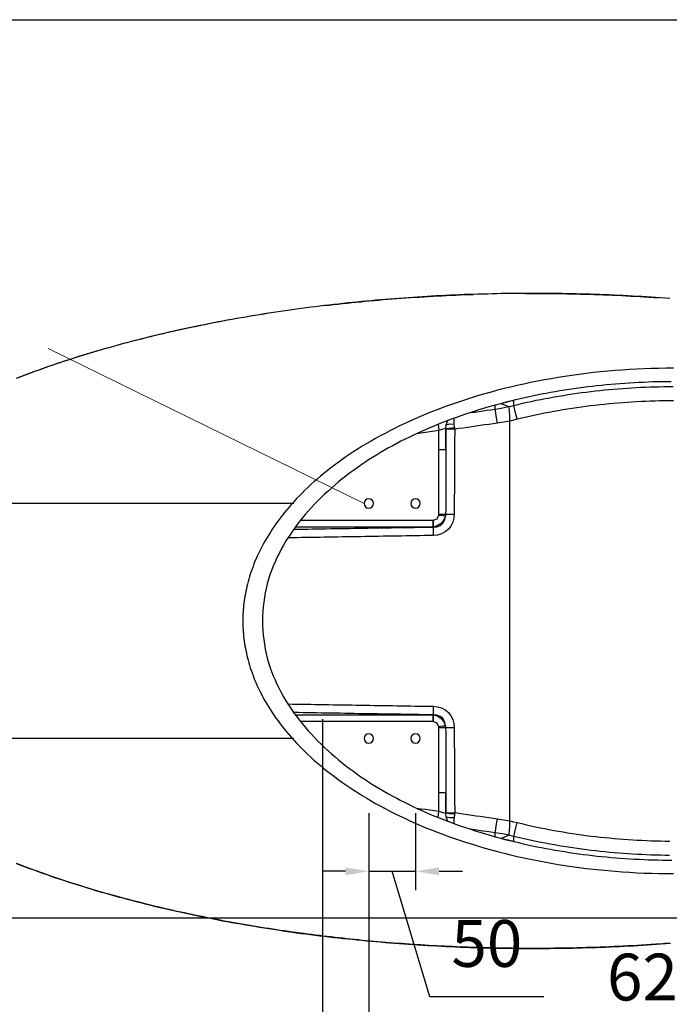
# Model space of a CAD drawing. Units: millimetres. Extents: x 34958 to 53521, y -46770 to -41834.
# Drawn here: x 39491 to 40185, y -46232 to -45180 of the extents above; entities that cross this region are included whole.
import ezdxf

# ---------------------------------------------------------------- set-up
doc = ezdxf.new("R2010")
doc.units = ezdxf.units.MM
doc.header["$LTSCALE"] = 10
doc.layers.add('dimensions', color=3, linetype='Continuous', lineweight=0)
doc.layers.add('equipment', color=1, linetype='Continuous')
doc.layers.add('View Layouts', color=7, linetype='Continuous', true_color=0x303135, plot=False)
doc.styles.add('ARIAL', font='Arial.ttf')
doc.dimstyles.new('25', dxfattribs={"dimtxt": 50, "dimasz": 25, "dimexe": 20, "dimexo": 80, "dimgap": 25, "dimtad": 1, "dimdec": 0, "dimtxsty": 'ARIAL', "dimcen": 25, "dimadec": 0, "dimazin": 0, "dimtfac": 1, "dimtdec": 0, "dimtmove": 1, "dimatfit": 3, "dimfxl": 1, "dimarcsym": 0})

# ---------------------------------------------------------------- blocks, each defined once
blk = doc.blocks.new('BANKSY BATH - BOTTOM VIEW')
at = {"layer": 'equipment'}
for p, q in [((-555.7, 183.2), (-555.7, 203.3)), ((-548.4, 205.5), (-548.4, 183.2)), ((-703.5, 107.6), (-562.3, 107.6)), ((-562.3, 100.3), (-709.1, 100.3)), ((-709.1, -100.3), (-562.3, -100.3)), ((-562.3, -107.6), (-703.5, -107.6)), ((-555.7, -203.3), (-555.7, -183.2)), ((-548.4, -183.2), (-548.4, -205.5))]:
    blk.add_line(p, q, dxfattribs=at)
for points in [[(-309.2, 344.4), (-314.2, 344.8), (-319.1, 345.2), (-324.1, 345.5), (-329.1, 345.9), (-334.1, 346.2), (-339.1, 346.5), (-344.1, 346.8), (-349.1, 347.1), (-354.1, 347.3), (-359.1, 347.6), (-364.1, 347.8), (-369.1, 348), (-374.1, 348.3), (-379.1, 348.5), (-384.1, 348.7), (-389.1, 348.8), (-394.1, 349), (-399.1, 349.1), (-404.1, 349.3), (-409.1, 349.4), (-414.1, 349.5), (-419, 349.6), (-424, 349.7), (-429, 349.8), (-434, 349.8), (-439, 349.9), (-444, 349.9), (-449, 349.9), (-454, 349.9), (-459, 349.9), (-463.9, 349.9), (-468.9, 349.9), (-473.9, 349.9), (-478.9, 349.8), (-483.9, 349.7), (-488.9, 349.7), (-493.9, 349.6), (-498.8, 349.5), (-503.8, 349.3), (-508.8, 349.2), (-513.8, 349.1), (-518.8, 348.9), (-523.7, 348.7), (-528.7, 348.6), (-533.7, 348.4), (-538.7, 348.1), (-543.7, 347.9), (-548.6, 347.7), (-553.6, 347.4), (-558.6, 347.2), (-563.6, 346.9), (-568.6, 346.6), (-573.5, 346.3), (-578.5, 346), (-583.5, 345.7), (-588.5, 345.3), (-593.4, 345), (-598.4, 344.6), (-603.4, 344.2), (-608.4, 343.8), (-613.3, 343.4), (-618.3, 343), (-623.3, 342.6), (-628.2, 342.1), (-633.2, 341.7), (-638.2, 341.2), (-643.1, 340.7), (-648.1, 340.2), (-653, 339.7), (-658, 339.2), (-662.9, 338.6), (-667.9, 338.1), (-672.8, 337.5), (-677.8, 336.9)], [(-677.8, 336.9), (-673, 337.5), (-668.2, 338), (-663.4, 338.6), (-658.6, 339.1), (-653.7, 339.6), (-648.9, 340.1), (-644.1, 340.6), (-639.3, 341.1), (-634.5, 341.6), (-629.7, 342), (-624.8, 342.4), (-620, 342.9), (-615.2, 343.3), (-610.4, 343.7), (-605.5, 344.1), (-600.7, 344.4), (-595.9, 344.8), (-591, 345.2), (-586.2, 345.5), (-581.4, 345.8), (-576.5, 346.1), (-571.7, 346.4), (-566.8, 346.7), (-562, 347), (-557.1, 347.3), (-552.3, 347.5), (-547.5, 347.7), (-542.6, 348), (-537.8, 348.2), (-532.9, 348.4), (-528.1, 348.6), (-519.3, 348.9)], [(-463.3, 349.9), (-458.4, 349.9), (-453.5, 349.9), (-448.6, 349.9), (-443.7, 349.9), (-438.8, 349.9), (-433.9, 349.8), (-429, 349.8), (-424.1, 349.7), (-419.2, 349.6), (-414.3, 349.5), (-409.5, 349.4), (-404.6, 349.3), (-399.7, 349.2), (-394.8, 349), (-389.9, 348.9), (-385, 348.7), (-380.1, 348.5), (-375.2, 348.3), (-370.3, 348.1), (-365.4, 347.9), (-360.5, 347.6), (-355.6, 347.4), (-350.7, 347.1), (-345.8, 346.9), (-341, 346.6), (-336.1, 346.3), (-331.2, 346), (-326.3, 345.7), (-321.4, 345.3)], [(-677.8, 336.9), (-682.8, 336.3), (-687.8, 335.7), (-692.7, 335.1), (-697.7, 334.4), (-702.7, 333.8), (-707.7, 333.1), (-712.6, 332.4), (-717.6, 331.7), (-722.6, 331), (-727.5, 330.2), (-732.5, 329.5), (-737.4, 328.7), (-742.4, 327.9), (-747.3, 327.2), (-752.3, 326.3), (-757.2, 325.5), (-762.1, 324.7), (-767.1, 323.8), (-772, 323), (-776.9, 322.1), (-781.9, 321.2), (-786.8, 320.3), (-791.7, 319.3), (-796.6, 318.4), (-801.5, 317.4), (-806.4, 316.4), (-811.3, 315.4), (-816.2, 314.4), (-821.1, 313.4), (-826, 312.4), (-830.9, 311.3), (-835.8, 310.2), (-840.6, 309.1), (-845.5, 308), (-850.4, 306.9), (-855.2, 305.7), (-860.1, 304.6), (-864.9, 303.4), (-869.8, 302.2), (-874.6, 301), (-879.4, 299.7), (-884.3, 298.5), (-889.1, 297.2), (-893.9, 295.9), (-898.7, 294.6), (-903.5, 293.3), (-908.3, 291.9), (-913.1, 290.6), (-917.9, 289.2), (-922.7, 287.8), (-927.4, 286.4), (-932.2, 284.9), (-937, 283.5), (-941.7, 282), (-946.5, 280.5), (-951.2, 279), (-955.9, 277.4), (-960.7, 275.9), (-965.4, 274.3), (-970.1, 272.7), (-974.8, 271), (-979.5, 269.4), (-984.1, 267.7), (-988.8, 266), (-993.5, 264.3), (-998.1, 262.6), (-1002.8, 260.8), (-1007.4, 259)], [(-677.8, 336.9), (-682.8, 336.3), (-687.8, 335.7), (-692.7, 335.1), (-697.7, 334.4), (-702.7, 333.8), (-707.7, 333.1), (-712.6, 332.4), (-717.6, 331.7), (-722.5, 331), (-727.5, 330.2), (-732.4, 329.5), (-737.3, 328.7), (-742.3, 328), (-747.2, 327.2), (-752.1, 326.4), (-757, 325.5), (-762, 324.7), (-766.9, 323.9), (-771.8, 323), (-776.7, 322.1), (-781.6, 321.2), (-786.4, 320.3), (-791.3, 319.4), (-796.2, 318.5), (-801.1, 317.5), (-805.9, 316.5), (-810.8, 315.5), (-815.7, 314.5), (-820.5, 313.5), (-825.3, 312.5), (-830.2, 311.4), (-835, 310.4), (-839.9, 309.3), (-844.7, 308.2), (-849.5, 307.1), (-854.3, 305.9), (-859.1, 304.8), (-863.9, 303.6), (-868.7, 302.4), (-873.5, 301.2), (-878.3, 300), (-883.1, 298.8), (-887.9, 297.5), (-892.6, 296.3), (-897.4, 295), (-902.1, 293.7), (-906.9, 292.3), (-911.6, 291), (-916.4, 289.6), (-921.1, 288.2), (-925.8, 286.8), (-930.6, 285.4), (-935.3, 284), (-940, 282.5), (-944.7, 281), (-949.4, 279.5), (-954.1, 278), (-958.8, 276.5), (-963.4, 274.9), (-968.1, 273.3), (-972.8, 271.7), (-977.4, 270.1), (-982.1, 268.4), (-986.7, 266.8), (-991.4, 265.1), (-996, 263.3), (-1000.6, 261.6), (-1005.2, 259.8)], [(-677.8, 336.9), (-677.8, 336.9)], [(-677.8, 336.9), (-677.8, 336.9)], [(-305, 270), (-312.9, 270), (-320.7, 269.8), (-328.6, 269.6), (-336.4, 269.4), (-344.3, 269), (-352.1, 268.6), (-359.9, 268.1), (-367.6, 267.5), (-375.4, 266.8), (-383.1, 266.1), (-390.8, 265.3), (-398.4, 264.4), (-406, 263.4), (-413.6, 262.4), (-421.1, 261.3), (-428.5, 260.1), (-436, 258.8), (-443.3, 257.5), (-450.6, 256.1), (-457.8, 254.7), (-465, 253.1), (-472.1, 251.6), (-479.2, 249.9), (-486.2, 248.2), (-493.1, 246.4), (-499.9, 244.6), (-506.6, 242.7), (-513.3, 240.7), (-519.9, 238.7), (-526.4, 236.7), (-532.8, 234.6), (-539.2, 232.4), (-545.4, 230.2), (-551.6, 227.9), (-557.7, 225.6), (-563.7, 223.3), (-569.6, 220.9), (-575.4, 218.5), (-581.1, 216), (-586.7, 213.5), (-592.2, 210.9), (-597.7, 208.4), (-603, 205.7), (-608.2, 203.1), (-613.3, 200.4), (-618.4, 197.7), (-623.3, 195), (-628.2, 192.2), (-632.9, 189.4), (-637.6, 186.6), (-642.1, 183.8), (-646.6, 180.9), (-650.9, 178.1), (-655.2, 175.2), (-659.3, 172.3), (-663.4, 169.3), (-667.3, 166.4), (-671.2, 163.5), (-675, 160.5), (-678.7, 157.6), (-682.3, 154.6), (-685.8, 151.6), (-689.2, 148.6), (-692.5, 145.6), (-695.7, 142.6), (-698.8, 139.6), (-701.9, 136.6), (-704.8, 133.7), (-707.7, 130.7), (-710.5, 127.7), (-713.2, 124.7), (-715.8, 121.7), (-718.3, 118.7), (-720.8, 115.7), (-723.1, 112.7), (-725.4, 109.8), (-727.6, 106.8), (-729.8, 103.8), (-731.8, 100.9), (-733.8, 98), (-735.7, 95), (-737.5, 92.1), (-739.3, 89.2), (-741, 86.3), (-742.6, 83.5), (-744.2, 80.6), (-745.7, 77.7), (-747.1, 74.9), (-748.5, 72.1), (-749.8, 69.3), (-751, 66.5), (-752.2, 63.7), (-753.3, 60.9), (-754.3, 58.2), (-755.3, 55.4), (-756.3, 52.7), (-757.2, 50), (-758, 47.4), (-758.8, 44.7), (-759.5, 42), (-760.2, 39.4), (-760.9, 36.8), (-761.4, 34.2), (-762, 31.7), (-762.5, 29.1), (-762.9, 26.6), (-763.3, 24.1), (-763.7, 21.6), (-764, 19.1), (-764.3, 16.6), (-764.5, 14.2), (-764.7, 11.8), (-764.9, 9.4), (-765, 7), (-765.1, 4.7), (-765.1, 2.3), (-765.1, 0)], [(-307.5, 255.6), (-312.4, 255.6), (-317.4, 255.5), (-322.4, 255.4), (-327.3, 255.3), (-332.3, 255.1), (-337.3, 254.9), (-342.2, 254.7), (-347.2, 254.4), (-352.2, 254.1), (-357.1, 253.8), (-362.1, 253.5), (-367, 253.1), (-372, 252.6), (-376.9, 252.2), (-381.9, 251.7), (-386.9, 251.2), (-391.8, 250.6), (-396.8, 250), (-401.7, 249.4), (-406.7, 248.7), (-411.6, 248), (-416.6, 247.3), (-421.5, 246.5), (-426.5, 245.7), (-431.4, 244.9), (-436.4, 244), (-441.3, 243.1), (-446.2, 242.2), (-451.1, 241.2), (-456, 240.2), (-460.9, 239.1), (-465.8, 238.1), (-470.6, 236.9), (-475.5, 235.8), (-480.3, 234.6), (-485.2, 233.4)], [(-476, 230.2), (-471.2, 231.4), (-466.4, 232.5), (-461.5, 233.6), (-456.7, 234.6), (-451.9, 235.7), (-447, 236.7), (-442.2, 237.6), (-437.3, 238.5), (-432.5, 239.4), (-427.6, 240.2), (-422.8, 241), (-417.9, 241.8), (-413.1, 242.6), (-408.2, 243.3), (-403.3, 243.9), (-398.5, 244.6), (-393.6, 245.2), (-388.7, 245.7), (-383.8, 246.3), (-379, 246.8), (-374.1, 247.3), (-369.2, 247.7), (-364.3, 248.1), (-359.4, 248.5), (-354.6, 248.8), (-349.7, 249.1), (-344.8, 249.4), (-339.9, 249.7), (-335, 249.9), (-330.1, 250.1), (-325.2, 250.2), (-320.3, 250.3), (-315.4, 250.4), (-310.5, 250.5), (-305.6, 250.5)], [(-490, 232.1), (-494.1, 231), (-498.2, 229.8), (-502.3, 228.7)], [(-485.2, 233.4), (-487.6, 232.7), (-490, 232.1)], [(-489.1, 232.3), (-485.1, 230.6), (-481.1, 229)], [(-476.2, 235.6), (-477.5, 235.3), (-481, 234.3), (-486.6, 233)], [(-485.2, 233.4), (-481.4, 234.3)], [(-481.4, 234.3), (-478.8, 235), (-476.2, 235.6)], [(-476.2, 235.6), (-476.1, 232.9), (-476, 230.2)], [(-305.2, 235.2), (-310.1, 235.2), (-315, 235.1), (-320, 235.1), (-324.9, 234.9), (-329.9, 234.8), (-334.8, 234.6), (-339.7, 234.4), (-344.7, 234.1), (-349.6, 233.8), (-354.5, 233.5), (-359.4, 233.2), (-364.4, 232.8), (-369.3, 232.3), (-374.2, 231.9), (-379.1, 231.4), (-384, 230.9), (-388.9, 230.3), (-393.8, 229.7), (-398.7, 229.1), (-403.6, 228.4), (-408.5, 227.8), (-413.4, 227), (-418.3, 226.3), (-423.2, 225.5), (-428.1, 224.6), (-433, 223.8), (-437.9, 222.8), (-442.8, 221.9), (-447.6, 220.9), (-452.5, 219.9), (-457.4, 218.8), (-462.2, 217.7), (-467.1, 216.6), (-472, 215.4)], [(-513.3, 225.4), (-518.1, 223.9), (-522.8, 222.3), (-527.5, 220.8), (-532.2, 219.2), (-536.8, 217.5), (-541.5, 215.8), (-546.1, 214.1), (-550.8, 212.3), (-555.4, 210.5), (-560, 208.6), (-564.6, 206.7), (-569.2, 204.7), (-573.7, 202.7), (-578.3, 200.6), (-582.8, 198.5), (-587.3, 196.3), (-591.8, 194.1), (-596.3, 191.9), (-600.7, 189.5), (-605.1, 187.2), (-609.5, 184.8), (-613.8, 182.3), (-618.1, 179.8), (-622.3, 177.2), (-626.6, 174.6), (-630.8, 172), (-634.9, 169.2), (-639, 166.5), (-643.1, 163.6), (-647.1, 160.7), (-651.1, 157.8), (-655.1, 154.7), (-659, 151.7), (-662.9, 148.5), (-666.7, 145.3), (-670.5, 142), (-674.2, 138.7), (-677.9, 135.3), (-681.5, 131.8), (-685.1, 128.3), (-688.6, 124.7), (-692, 121.1), (-695.3, 117.4), (-698.6, 113.6), (-701.8, 109.8), (-704.9, 105.9), (-707.9, 101.9), (-710.8, 97.9), (-713.7, 93.8), (-716.4, 89.6), (-719.1, 85.4), (-721.7, 81), (-724.1, 76.7), (-726.5, 72.2), (-728.7, 67.7), (-730.8, 63.2), (-732.7, 58.6), (-734.5, 54), (-736.2, 49.3), (-737.7, 44.5), (-739.1, 39.7), (-740.3, 34.8), (-741.3, 29.9), (-742.2, 24.9), (-742.9, 19.9), (-743.4, 15), (-743.8, 10), (-744, 5), (-744, 0)], [(-521.9, 222.6), (-517.5, 223.2), (-513.2, 223.9), (-508.8, 224.5), (-504.5, 225.1), (-500.1, 225.7), (-495.8, 226.3)], [(-502.3, 228.7), (-506, 227.6), (-509.7, 226.5), (-513.3, 225.4)], [(-495.8, 226.3), (-495.7, 230.5)], [(-495.8, 226.3), (-490.9, 227.1), (-486, 228), (-481.1, 229)], [(-493.2, 211.3), (-494.1, 216.9), (-494.8, 221.7), (-495.4, 225), (-495.8, 226.3)], [(-481.1, 229), (-478.6, 229.6), (-476, 230.2)], [(-479.9, 213.6), (-480, 219.3), (-480.2, 224.3), (-480.6, 227.7), (-481.1, 229)], [(-472, 215.4), (-473.4, 220.9), (-474.6, 225.6), (-475.5, 228.9), (-476, 230.2)], [(-547.9, 209.5), (-546.2, 214)], [(-547.9, 209.5), (-544.4, 210.5), (-539.4, 210.4)], [(-539.4, 210.4), (-539.5, 213.8), (-539.4, 216.6)], [(-539.1, 206.5), (-539.4, 210.4)], [(-493.2, 211.3), (-497.8, 210.7), (-502.4, 210), (-506.9, 209.4), (-511.5, 208.7), (-516.1, 208.1), (-520.6, 207.4), (-525.2, 206.8), (-529.8, 206.1), (-534.4, 205.5), (-538.9, 204.8)], [(-479.9, 213.6), (-484.3, 212.8), (-488.8, 212), (-493.2, 211.3)], [(-480, 0), (-480, 5), (-480, 9.9), (-480, 14.9), (-480, 19.9), (-480, 24.8), (-480, 29.8), (-480, 34.8), (-480, 39.8), (-480, 44.7), (-480, 49.7), (-480, 54.7), (-480, 59.6), (-480, 64.6), (-480, 69.6), (-480, 74.6), (-480, 79.5), (-480, 84.5), (-480, 89.5), (-480, 94.4), (-480, 99.4), (-480, 104.4), (-480, 109.3), (-480, 114.3), (-480, 119.3), (-480, 124.2), (-480, 129.2), (-479.9, 134.2), (-479.9, 139.2), (-479.9, 144.1), (-479.9, 149.1), (-479.9, 154.1), (-479.9, 159), (-479.9, 164), (-479.9, 169), (-479.9, 174), (-479.9, 178.9), (-479.9, 183.9), (-479.9, 188.8), (-479.9, 193.8), (-479.9, 198.8), (-479.9, 203.8), (-479.9, 208.7), (-479.9, 213.6)], [(-472, 215.4), (-475.9, 214.5), (-479.9, 213.6)], [(-479.9, 213.6), (-479.9, 213.6)], [(-555.7, 203.3), (-560.5, 202.6), (-565.4, 201.9), (-570.2, 201.2), (-575, 200.6), (-579.9, 199.9)], [(-556.6, 210), (-556.2, 206.7), (-555.7, 203.3)], [(-548.4, 205.5), (-551.5, 204.8), (-555.7, 203.3)], [(-548.4, 205.5), (-547.9, 209.5)], [(-548.3, 205.5), (-548.4, 205.5)], [(-548.4, 183.2), (-548.4, 187.6), (-548.4, 191.9), (-548.4, 196.3), (-548.3, 200.6), (-548.3, 204.9)], [(-548.3, 205.5), (-547.9, 209.5)], [(-548.3, 205.5), (-544.6, 206.1), (-539.1, 206.5)], [(-548.3, 204.9), (-548.3, 205.5)], [(-538.9, 204.8), (-544.5, 204.9), (-548.3, 204.9)], [(-538.9, 204.8), (-538.9, 200), (-539, 195.3), (-539, 190.5), (-539, 185.7), (-539, 181), (-539.1, 176.2), (-539.1, 171.4), (-539.1, 166.6), (-539.1, 161.9), (-539.2, 157.1), (-539.2, 152.3), (-539.2, 147.6), (-539.2, 142.8), (-539.2, 138), (-539.3, 133.2), (-539.3, 128.5), (-539.3, 123.7), (-539.3, 118.9), (-539.3, 114.1)], [(-539.1, 206.5), (-538.9, 204.8)], [(-555.7, 114.2), (-555.7, 119.1), (-555.7, 124.1), (-555.7, 129), (-555.7, 133.9), (-555.7, 138.9), (-555.7, 143.8), (-555.7, 148.7), (-555.7, 153.7), (-555.7, 158.6), (-555.7, 163.5), (-555.7, 168.4), (-555.7, 173.4), (-555.7, 178.3), (-555.7, 183.2)], [(-555.7, 183.2), (-551.4, 183.2), (-548.4, 183.2)], [(-548.4, 183.2), (-548.4, 178.3), (-548.5, 173.4), (-548.5, 168.4), (-548.5, 163.5), (-548.5, 158.6), (-548.5, 153.7), (-548.5, 148.7), (-548.5, 143.8), (-548.5, 138.9), (-548.5, 133.9), (-548.5, 129), (-548.5, 124.1), (-548.5, 119.1), (-548.6, 114.2)], [(-562.3, 107.6), (-562.3, 103.3), (-562.3, 100.3)], [(-562.3, 107.6), (-562, 107.6)], [(-562, 107.6), (-557.7, 109.1), (-555.7, 113.1)], [(-562, 100.3), (-557.9, 100.6), (-554.2, 102), (-551.1, 104.7), (-549.3, 108.3), (-548.7, 112.3)], [(-548.7, 112.3), (-550.3, 107.9), (-553.3, 104.1), (-557.5, 101.5), (-562, 100.3)], [(-562, 107.6), (-562, 103.3), (-562, 100.3)], [(-562, 107.6), (-562, 107.6)], [(-562, 107.6), (-562, 103.3), (-562, 100.3)], [(-539.3, 114.1), (-539.7, 109.7), (-540.9, 105.4), (-542.9, 101.4), (-545.6, 97.9), (-549, 95.1), (-553, 93), (-557.2, 91.7), (-561.7, 91.2)], [(-555.7, 113.1), (-555.7, 114.2)], [(-555.7, 114.2), (-551.5, 114.2), (-548.6, 114.2)], [(-555.7, 113.1), (-551.6, 112.6), (-548.7, 112.3)], [(-548.6, 114.2), (-548.7, 112.3)], [(-548.6, 114.2), (-544.7, 114.2), (-539.3, 114.1)], [(-710.8, 97.9), (-705.8, 98), (-700.9, 98.1), (-695.9, 98.2), (-691, 98.3), (-686, 98.3), (-681.1, 98.4), (-676.1, 98.5), (-671.2, 98.6), (-666.2, 98.7), (-661.3, 98.7), (-656.3, 98.8), (-651.4, 98.9), (-646.4, 99), (-641.5, 99.1), (-636.5, 99.1), (-631.6, 99.2), (-626.6, 99.3), (-621.7, 99.4), (-616.7, 99.5), (-611.8, 99.5), (-606.8, 99.6), (-601.9, 99.7), (-596.9, 99.8), (-592, 99.9), (-587, 99.9), (-582.1, 100), (-577.1, 100.1), (-572.2, 100.2), (-567.2, 100.3), (-562.3, 100.3)], [(-562, 100.3), (-562.3, 100.3)], [(-562, 100.3), (-561.8, 96.6), (-561.7, 91.2)], [(-562, 100.3), (-562, 100.3)], [(-561.7, 91.2), (-566.5, 91.1), (-571.4, 91.1), (-576.2, 91), (-581.1, 90.9), (-586, 90.8), (-590.8, 90.8), (-595.7, 90.7), (-600.5, 90.6), (-605.4, 90.5), (-610.2, 90.4), (-615.1, 90.4), (-619.9, 90.3), (-624.8, 90.2), (-629.6, 90.1), (-634.5, 90.1), (-639.3, 90), (-644.2, 89.9), (-649.1, 89.8), (-653.9, 89.7), (-658.8, 89.7), (-663.6, 89.6), (-668.5, 89.5), (-673.3, 89.4), (-678.2, 89.4), (-683, 89.3), (-687.9, 89.2), (-692.7, 89.1), (-697.6, 89), (-702.4, 89), (-707.3, 88.9), (-712.2, 88.8), (-717, 88.7)], [(-765.1, 0), (-765.1, -2.3), (-765.1, -4.7), (-765, -7), (-764.9, -9.4), (-764.7, -11.8), (-764.5, -14.2), (-764.3, -16.6), (-764, -19.1), (-763.7, -21.6), (-763.3, -24.1), (-762.9, -26.6), (-762.5, -29.1), (-762, -31.7), (-761.4, -34.2), (-760.9, -36.8), (-760.2, -39.4), (-759.5, -42), (-758.8, -44.7), (-758, -47.4), (-757.2, -50), (-756.3, -52.7), (-755.3, -55.4), (-754.3, -58.2), (-753.3, -60.9), (-752.2, -63.7), (-751, -66.5), (-749.8, -69.3), (-748.5, -72.1), (-747.1, -74.9), (-745.7, -77.7), (-744.2, -80.6), (-742.6, -83.5), (-741, -86.3), (-739.3, -89.2), (-737.5, -92.1), (-735.7, -95), (-733.8, -98), (-731.8, -100.9), (-729.8, -103.8), (-727.6, -106.8), (-725.4, -109.8), (-723.1, -112.7), (-720.8, -115.7), (-718.3, -118.7), (-715.8, -121.7), (-713.2, -124.7), (-710.5, -127.7), (-707.7, -130.7), (-704.8, -133.7), (-701.9, -136.6), (-698.8, -139.6), (-695.7, -142.6), (-692.5, -145.6), (-689.2, -148.6), (-685.8, -151.6), (-682.3, -154.6), (-678.7, -157.6), (-675, -160.5), (-671.2, -163.5), (-667.3, -166.4), (-663.4, -169.3), (-659.3, -172.3), (-655.2, -175.2), (-650.9, -178.1), (-646.6, -180.9), (-642.1, -183.8), (-637.6, -186.6), (-632.9, -189.4), (-628.2, -192.2), (-623.3, -195), (-618.4, -197.7), (-613.3, -200.4), (-608.2, -203.1), (-603, -205.7), (-597.7, -208.4), (-592.2, -210.9), (-586.7, -213.5), (-581.1, -216), (-575.4, -218.5), (-569.6, -220.9), (-563.7, -223.3), (-557.7, -225.6), (-551.6, -227.9), (-545.4, -230.2), (-539.2, -232.4), (-532.8, -234.6), (-526.4, -236.7), (-519.9, -238.7), (-513.3, -240.7), (-506.6, -242.7), (-499.9, -244.6), (-493.1, -246.4), (-486.2, -248.2), (-479.2, -249.9), (-472.1, -251.6), (-465, -253.1), (-457.8, -254.7), (-450.6, -256.1), (-443.3, -257.5), (-436, -258.8), (-428.5, -260.1), (-421.1, -261.3), (-413.6, -262.4), (-406, -263.4), (-398.4, -264.4), (-390.8, -265.3), (-383.1, -266.1), (-375.4, -266.8), (-367.6, -267.5), (-359.9, -268.1), (-352.1, -268.6), (-344.3, -269), (-336.4, -269.4), (-328.6, -269.6), (-320.7, -269.8), (-312.9, -270), (-305, -270)], [(-482.5, -349.8), (-477.5, -349.8), (-472.5, -349.9), (-467.5, -349.9), (-462.5, -349.9), (-457.5, -349.9), (-452.5, -349.9), (-447.6, -349.9), (-442.6, -349.9), (-437.6, -349.9), (-432.6, -349.8), (-427.6, -349.8), (-422.6, -349.7), (-417.6, -349.6), (-412.7, -349.5), (-407.7, -349.4), (-402.7, -349.2), (-397.7, -349.1), (-392.7, -349), (-387.8, -348.8), (-382.8, -348.6), (-377.8, -348.4), (-372.9, -348.2), (-367.9, -348), (-362.9, -347.8), (-358, -347.5), (-353, -347.3), (-348, -347), (-343.1, -346.7), (-338.1, -346.4), (-333.2, -346.1), (-328.2, -345.8), (-323.3, -345.5), (-318.3, -345.1), (-313.4, -344.8), (-308.4, -344.4)], [(-479.9, -213.6), (-479.9, -208.7), (-479.9, -203.8), (-479.9, -198.8), (-479.9, -193.8), (-479.9, -188.9), (-479.9, -183.9), (-479.9, -178.9), (-479.9, -174), (-479.9, -169), (-479.9, -164), (-479.9, -159), (-479.9, -154.1), (-479.9, -149.1), (-479.9, -144.1), (-479.9, -139.2), (-479.9, -134.2), (-480, -129.2), (-480, -124.3), (-480, -119.3), (-480, -114.3), (-480, -109.3), (-480, -104.4), (-480, -99.4), (-480, -94.4), (-480, -89.5), (-480, -84.5), (-480, -79.5), (-480, -74.6), (-480, -69.6), (-480, -64.6), (-480, -59.6), (-480, -54.7), (-480, -49.7), (-480, -44.7), (-480, -39.8), (-480, -34.8), (-480, -29.8), (-480, -24.9), (-480, -19.9), (-480, -14.9), (-480, -9.9), (-480, -5), (-480, 0)], [(-482.5, -349.8), (-486.7, -349.7), (-490.9, -349.6), (-495.1, -349.5), (-499.3, -349.4), (-503.5, -349.3), (-507.7, -349.2), (-511.9, -349.1), (-516.1, -349), (-520.3, -348.9), (-524.5, -348.7), (-528.7, -348.6), (-532.9, -348.4), (-537.1, -348.2), (-541.3, -348), (-545.5, -347.8), (-549.7, -347.6), (-553.9, -347.4), (-558.1, -347.2), (-562.3, -347), (-566.5, -346.7), (-570.7, -346.5), (-574.9, -346.2), (-579.1, -346), (-583.2, -345.7), (-587.4, -345.4), (-591.6, -345.1), (-595.8, -344.8), (-600, -344.5), (-604.2, -344.2), (-608.3, -343.8), (-612.5, -343.5), (-616.7, -343.2), (-620.9, -342.8), (-625.1, -342.4), (-629.2, -342), (-633.4, -341.7), (-637.6, -341.3), (-641.7, -340.9), (-645.9, -340.4), (-650.1, -340), (-654.2, -339.6), (-658.4, -339.1), (-662.6, -338.7), (-666.7, -338.2), (-670.9, -337.7), (-675.1, -337.2), (-679.2, -336.7), (-683.4, -336.2), (-687.5, -335.7), (-691.7, -335.2), (-695.8, -334.7), (-700, -334.1), (-704.1, -333.6), (-708.3, -333), (-712.4, -332.4), (-716.5, -331.8), (-720.7, -331.2), (-724.8, -330.6), (-728.9, -330), (-733.1, -329.4), (-737.2, -328.8), (-741.3, -328.1), (-745.5, -327.5), (-749.6, -326.8), (-753.7, -326.1), (-757.8, -325.4), (-761.9, -324.7), (-766, -324), (-770.2, -323.3), (-774.3, -322.6), (-778.4, -321.8), (-782.5, -321.1), (-786.6, -320.3), (-790.7, -319.5), (-794.8, -318.7), (-798.9, -317.9), (-802.9, -317.1), (-807, -316.3), (-811.1, -315.5), (-815.2, -314.6), (-819.3, -313.8), (-823.3, -312.9), (-827.4, -312), (-831.5, -311.2), (-835.6, -310.3), (-839.6, -309.3), (-843.7, -308.4), (-847.7, -307.5), (-851.8, -306.5), (-855.8, -305.6), (-859.9, -304.6), (-863.9, -303.6), (-868, -302.6), (-872, -301.6), (-876, -300.6), (-881.9, -299.1), (-891.7, -296.5), (-901.5, -293.8), (-911.3, -291.1), (-921, -288.3), (-930.7, -285.4), (-940.4, -282.4), (-950, -279.4), (-959.6, -276.2), (-969.2, -273), (-978.7, -269.6), (-988.2, -266.2), (-997.7, -262.7), (-1007.1, -259.1)], [(-1007.1, -259.1), (-1002.5, -260.9), (-997.8, -262.7), (-993.2, -264.4), (-988.5, -266.1), (-983.9, -267.8), (-979.2, -269.5), (-974.5, -271.1), (-969.8, -272.8), (-965.1, -274.4), (-960.4, -275.9), (-955.6, -277.5), (-950.9, -279.1), (-946.2, -280.6), (-941.4, -282.1), (-936.7, -283.5), (-931.9, -285), (-927.2, -286.4), (-922.4, -287.9), (-917.6, -289.3), (-912.9, -290.6), (-908.1, -292), (-903.3, -293.3), (-898.5, -294.7), (-893.7, -296), (-888.9, -297.3), (-884.1, -298.5), (-879.3, -299.8), (-874.4, -301), (-869.6, -302.2), (-864.8, -303.4), (-859.9, -304.6), (-855.1, -305.8), (-850.3, -306.9), (-845.4, -308), (-840.5, -309.1), (-835.7, -310.2), (-830.8, -311.3), (-825.9, -312.4), (-821.1, -313.4), (-816.2, -314.4), (-811.3, -315.4), (-806.4, -316.4), (-801.5, -317.4), (-796.6, -318.4), (-791.7, -319.3), (-786.8, -320.3), (-781.8, -321.2), (-776.9, -322.1), (-772, -323), (-767.1, -323.8), (-762.1, -324.7), (-757.2, -325.5), (-752.2, -326.3), (-747.3, -327.2), (-742.3, -327.9), (-737.4, -328.7), (-732.5, -329.5), (-727.5, -330.2), (-722.5, -331), (-717.6, -331.7), (-712.6, -332.4), (-707.7, -333.1), (-702.7, -333.8), (-697.8, -334.4), (-692.8, -335.1), (-687.8, -335.7), (-682.9, -336.3), (-677.9, -336.9), (-672.9, -337.5), (-667.9, -338.1), (-663, -338.6), (-658, -339.2), (-653, -339.7), (-648, -340.2), (-643, -340.7), (-638, -341.2), (-633.1, -341.7), (-628.1, -342.2), (-623.1, -342.6), (-618.1, -343), (-613.1, -343.5), (-608.1, -343.9), (-603.1, -344.3), (-598.1, -344.6), (-593.1, -345), (-588.1, -345.4), (-583.1, -345.7), (-578.1, -346), (-573, -346.3), (-568, -346.7), (-563, -346.9), (-558, -347.2), (-553, -347.5), (-548, -347.7), (-542.9, -348), (-537.9, -348.2), (-532.9, -348.4), (-527.9, -348.6), (-522.8, -348.8), (-517.8, -348.9), (-512.8, -349.1), (-507.7, -349.2), (-502.7, -349.4), (-497.7, -349.5), (-492.6, -349.6), (-487.6, -349.7), (-482.5, -349.8)], [(-744, 0), (-744, -5), (-743.8, -10), (-743.4, -15), (-742.8, -20), (-742.1, -25), (-741.3, -30), (-740.2, -34.9), (-739.1, -39.7), (-737.7, -44.5), (-736.2, -49.2), (-734.5, -53.9), (-732.7, -58.5), (-730.8, -63.1), (-728.7, -67.7), (-726.5, -72.2), (-724.2, -76.6), (-721.7, -81), (-719.1, -85.3), (-716.5, -89.6), (-713.7, -93.8), (-710.9, -97.8), (-707.9, -101.9), (-704.9, -105.8), (-701.8, -109.7), (-698.6, -113.5), (-695.3, -117.3), (-692, -121), (-688.6, -124.7), (-685.1, -128.3), (-681.6, -131.8), (-677.9, -135.3), (-674.2, -138.7), (-670.5, -142), (-666.7, -145.3), (-662.9, -148.5), (-659, -151.7), (-655.1, -154.7), (-651.1, -157.8), (-647.1, -160.7), (-643.1, -163.6), (-639, -166.5), (-634.9, -169.2), (-630.8, -172), (-626.6, -174.6), (-622.4, -177.2), (-618.1, -179.8), (-613.8, -182.3), (-609.5, -184.8), (-605.1, -187.2), (-600.7, -189.5), (-596.3, -191.8), (-591.9, -194.1), (-587.4, -196.3), (-582.9, -198.5), (-578.4, -200.6), (-573.8, -202.7), (-569.2, -204.7), (-564.6, -206.7), (-560, -208.6), (-555.4, -210.5), (-550.8, -212.3), (-546.1, -214.1), (-541.5, -215.8), (-536.8, -217.5), (-532.1, -219.2), (-527.5, -220.8), (-522.8, -222.3), (-518.1, -223.9), (-513.3, -225.4)], [(-717, -88.7), (-712.2, -88.8), (-707.3, -88.9), (-702.4, -89), (-697.6, -89), (-692.7, -89.1), (-687.9, -89.2), (-683, -89.3), (-678.2, -89.4), (-673.3, -89.4), (-668.5, -89.5), (-663.6, -89.6), (-658.8, -89.7), (-653.9, -89.7), (-649.1, -89.8), (-644.2, -89.9), (-639.3, -90), (-634.5, -90.1), (-629.6, -90.1), (-624.8, -90.2), (-619.9, -90.3), (-615.1, -90.4), (-610.2, -90.4), (-605.4, -90.5), (-600.5, -90.6), (-595.7, -90.7), (-590.8, -90.8), (-586, -90.8), (-581.1, -90.9), (-576.2, -91), (-571.4, -91.1), (-566.5, -91.1), (-561.7, -91.2)], [(-561.7, -91.2), (-561.8, -96.6), (-562, -100.3)], [(-561.7, -91.2), (-557.3, -91.7), (-553, -93), (-549.1, -95), (-545.6, -97.9), (-542.9, -101.4), (-540.9, -105.4), (-539.7, -109.7), (-539.3, -114.1)], [(-562.3, -100.3), (-567.2, -100.3), (-572.2, -100.2), (-577.1, -100.1), (-582.1, -100), (-587, -99.9), (-592, -99.9), (-596.9, -99.8), (-601.9, -99.7), (-606.8, -99.6), (-611.8, -99.5), (-616.7, -99.5), (-621.7, -99.4), (-626.6, -99.3), (-631.6, -99.2), (-636.5, -99.1), (-641.5, -99.1), (-646.4, -99), (-651.4, -98.9), (-656.3, -98.8), (-661.3, -98.7), (-666.2, -98.7), (-671.2, -98.6), (-676.1, -98.5), (-681.1, -98.4), (-686, -98.3), (-691, -98.3), (-695.9, -98.2), (-700.9, -98.1), (-705.8, -98), (-710.8, -97.9)], [(-562.3, -100.3), (-562, -100.3)], [(-562.3, -100.3), (-562.3, -103.3), (-562.3, -107.6)], [(-548.7, -112.3), (-549.3, -108.3), (-551.1, -104.7), (-554.2, -102), (-558, -100.6), (-562, -100.3)], [(-562, -100.3), (-557.5, -101.5), (-553.3, -104.1), (-550.3, -107.9), (-548.7, -112.3)], [(-562, -100.3), (-562, -100.3)], [(-562, -100.3), (-562, -103.3), (-562, -107.6)], [(-562, -100.3), (-562, -103.3), (-562, -107.6)], [(-562, -107.6), (-562.3, -107.6)], [(-555.7, -113.1), (-557.7, -109.1), (-562, -107.6)], [(-562, -107.6), (-562, -107.6)], [(-548.7, -112.3), (-551.6, -112.6), (-555.7, -113.1)], [(-555.7, -114.2), (-555.7, -113.1)], [(-555.7, -183.2), (-555.7, -178.3), (-555.7, -173.4), (-555.7, -168.4), (-555.7, -163.5), (-555.7, -158.6), (-555.7, -153.7), (-555.7, -148.7), (-555.7, -143.8), (-555.7, -138.9), (-555.7, -133.9), (-555.7, -129), (-555.7, -124.1), (-555.7, -119.1), (-555.7, -114.2)], [(-548.6, -114.2), (-551.5, -114.2), (-555.7, -114.2)], [(-548.7, -112.3), (-548.6, -114.2)], [(-539.3, -114.1), (-544.7, -114.2), (-548.6, -114.2)], [(-548.6, -114.2), (-548.5, -119.1), (-548.5, -124.1), (-548.5, -129), (-548.5, -133.9), (-548.5, -138.9), (-548.5, -143.8), (-548.5, -148.7), (-548.5, -153.7), (-548.5, -158.6), (-548.5, -163.5), (-548.5, -168.4), (-548.5, -173.4), (-548.4, -178.3), (-548.4, -183.2)], [(-539.3, -114.1), (-539.3, -118.9), (-539.3, -123.7), (-539.3, -128.5), (-539.3, -133.2), (-539.2, -138), (-539.2, -142.8), (-539.2, -147.6), (-539.2, -152.3), (-539.2, -157.1), (-539.1, -161.9), (-539.1, -166.6), (-539.1, -171.4), (-539.1, -176.2), (-539, -181), (-539, -185.7), (-539, -190.5), (-539, -195.3), (-538.9, -200), (-538.9, -204.8)], [(-555.7, -183.2), (-551.4, -183.2), (-548.4, -183.2)], [(-548.3, -204.9), (-548.3, -200.6), (-548.4, -196.3), (-548.4, -191.9), (-548.4, -187.6), (-548.4, -183.2)], [(-579.9, -199.9), (-575, -200.6), (-570.2, -201.2), (-565.4, -201.9), (-560.5, -202.6), (-555.7, -203.3)], [(-556.6, -210), (-556.2, -206.7), (-555.7, -203.3)], [(-555.7, -203.3), (-551.5, -204.8), (-548.4, -205.5)], [(-547.9, -209.5), (-548.4, -205.5)], [(-548.4, -205.5), (-548.3, -205.5)], [(-548.3, -204.9), (-544.5, -204.9), (-538.9, -204.8)], [(-548.3, -205.5), (-548.3, -204.9)], [(-539.1, -206.5), (-544.6, -206.1), (-548.3, -205.5)], [(-547.9, -209.5), (-548.3, -205.5)], [(-539.4, -210.4), (-544.4, -210.5), (-547.9, -209.5)], [(-546.2, -214), (-547.9, -209.5)], [(-539.1, -206.5), (-539.4, -210.4)], [(-538.9, -204.8), (-539.1, -206.5)], [(-538.9, -204.8), (-534.4, -205.5), (-529.8, -206.1), (-525.2, -206.8), (-520.6, -207.4), (-516.1, -208.1), (-511.5, -208.7), (-506.9, -209.4), (-502.4, -210), (-497.8, -210.7), (-493.2, -211.3)], [(-539.4, -216.6), (-539.5, -213.8), (-539.4, -210.4)], [(-495.8, -226.3), (-495.4, -225), (-494.8, -221.7), (-494.1, -216.9), (-493.2, -211.3)], [(-493.2, -211.3), (-488.8, -212), (-484.3, -212.8), (-479.9, -213.6)], [(-481.1, -229), (-480.6, -227.7), (-480.2, -224.3), (-480, -219.3), (-479.9, -213.6)], [(-479.9, -213.6), (-475.9, -214.5), (-472, -215.4)], [(-479.9, -213.6), (-479.9, -213.6)], [(-476, -230.2), (-475.5, -228.9), (-474.6, -225.6), (-473.4, -220.9), (-472, -215.4)], [(-472, -215.4), (-467.1, -216.6), (-462.2, -217.7), (-457.4, -218.8), (-452.5, -219.9), (-447.6, -220.9), (-442.7, -221.9), (-437.8, -222.9), (-432.9, -223.8), (-428, -224.6), (-423.1, -225.5), (-418.2, -226.3), (-413.2, -227.1), (-408.3, -227.8), (-403.4, -228.5), (-398.4, -229.1), (-393.5, -229.8), (-388.5, -230.4), (-383.6, -230.9), (-378.6, -231.5), (-373.6, -231.9), (-368.6, -232.4), (-363.7, -232.8), (-358.7, -233.2), (-353.7, -233.6), (-348.7, -233.9), (-343.8, -234.2), (-338.8, -234.4), (-333.8, -234.6), (-328.9, -234.8), (-323.9, -235), (-318.9, -235.1), (-314, -235.2), (-309, -235.2)], [(-495.8, -226.3), (-500.2, -225.7), (-504.5, -225.1), (-508.9, -224.5), (-513.2, -223.9), (-517.5, -223.2), (-521.9, -222.6)], [(-513.3, -225.4), (-509.7, -226.5), (-506, -227.6), (-502.3, -228.7)], [(-502.3, -228.7), (-498.2, -229.8), (-494.1, -231), (-490, -232.1)], [(-481.1, -229), (-486, -228), (-490.9, -227.1), (-495.8, -226.3)], [(-495.7, -230.5), (-495.8, -226.3)], [(-481.1, -229), (-485.1, -230.6), (-489.1, -232.3)], [(-476, -230.2), (-478.6, -229.6), (-481.1, -229)], [(-476, -230.2), (-476.1, -232.9), (-476.2, -235.6)], [(-309.4, -250.5), (-314.3, -250.5), (-319.2, -250.4), (-324.1, -250.3), (-329.1, -250.1), (-334, -249.9), (-338.9, -249.7), (-343.9, -249.5), (-348.8, -249.2), (-353.7, -248.9), (-358.7, -248.5), (-363.6, -248.2), (-368.5, -247.8), (-373.5, -247.3), (-378.4, -246.8), (-383.4, -246.3), (-388.3, -245.8), (-393.2, -245.2), (-398.1, -244.6), (-403, -244), (-407.9, -243.3), (-412.8, -242.6), (-417.7, -241.8), (-422.6, -241.1), (-427.5, -240.3), (-432.4, -239.4), (-437.3, -238.5), (-442.1, -237.6), (-447, -236.7), (-451.8, -235.7), (-456.7, -234.7), (-461.5, -233.6), (-466.4, -232.5), (-471.2, -231.4), (-476, -230.2)], [(-490, -232.1), (-487.6, -232.7), (-485.2, -233.4)], [(-486.6, -233), (-483.2, -233.8), (-479.7, -234.7), (-476.2, -235.6)], [(-481.4, -234.3), (-485.2, -233.4)], [(-485.2, -233.4), (-480.3, -234.6), (-475.5, -235.8), (-470.6, -236.9), (-465.8, -238.1), (-460.9, -239.2), (-456, -240.2), (-451.1, -241.2), (-446.2, -242.2), (-441.3, -243.1), (-436.4, -244), (-431.5, -244.9), (-426.5, -245.7), (-421.6, -246.5), (-416.6, -247.3), (-411.7, -248), (-406.7, -248.7), (-401.7, -249.4), (-396.7, -250), (-391.7, -250.6), (-386.7, -251.2), (-381.7, -251.7), (-376.7, -252.2), (-371.7, -252.7), (-366.7, -253.1), (-361.7, -253.5), (-356.7, -253.8), (-351.7, -254.2), (-346.7, -254.5), (-341.7, -254.7), (-336.7, -254.9), (-331.7, -255.1), (-326.8, -255.3), (-321.8, -255.4), (-316.8, -255.5), (-311.8, -255.6), (-306.8, -255.6)], [(-476.2, -235.6), (-478.8, -235), (-481.4, -234.3)], [(-309.3, -344.5), (-314.3, -344.8), (-319.2, -345.2), (-324.1, -345.5), (-329.1, -345.9), (-334, -346.2), (-339, -346.5), (-343.9, -346.8), (-348.9, -347), (-353.8, -347.3), (-358.8, -347.6), (-363.7, -347.8), (-368.7, -348), (-373.6, -348.2), (-378.6, -348.4), (-383.5, -348.6), (-388.5, -348.8), (-393.4, -349), (-398.4, -349.1), (-403.3, -349.3), (-408.3, -349.4), (-413.2, -349.5), (-418.2, -349.6), (-423.1, -349.7), (-428.1, -349.8), (-433, -349.8), (-438, -349.9), (-442.9, -349.9), (-447.9, -349.9), (-452.8, -350), (-457.8, -350), (-462.7, -349.9), (-467.7, -349.9), (-472.6, -349.9), (-477.6, -349.8), (-482.5, -349.8)], [(-482.5, -349.8), (-482.5, -349.8)], [(-482.5, -349.8), (-482.5, -349.8)]]:
    blk.add_lwpolyline(points, dxfattribs=at)
for centre, start, end in [((-630.7, 125.6), 90, 270), ((-630.7, 125.6), 270, 90), ((-580.7, 125.6), 90, 270), ((-580.7, 125.6), 270, 90), ((-630.7, -125.6), 90, 270), ((-630.7, -125.6), 270, 90), ((-580.7, -125.6), 90, 270), ((-580.7, -125.6), 270, 90)]:
    blk.add_arc(centre, 5, start, end, dxfattribs=at)
blk = doc.blocks.new('*D314')
at = {"layer": 'Defpoints', "color": 0}
for p in [(39864.1, -45696.8), (39414.1, -45947.9), (39864.1, -45947.9)]:
    blk.add_point(p, dxfattribs=at)
at = {"layer": 'dimensions', "color": 0, "lineweight": -2}
for p, q in [((39784.1, -45696.8), (39394.1, -45696.8)), ((39414.1, -45721.8), (39414.1, -45922.9)), ((39784.1, -45947.9), (39394.1, -45947.9))]:
    blk.add_line(p, q, dxfattribs=at)
at = {"layer": 'dimensions', "color": 0}
for points in [[(39418.2, -45721.8), (39409.9, -45721.8), (39414.1, -45696.8)], [(39409.9, -45922.9), (39418.2, -45922.9), (39414.1, -45947.9)]]:
    blk.add_solid(points, dxfattribs=at)
at = {"layer": 'dimensions', "color": 0, "insert": (39363.5, -45822.4), "char_height": 50, "attachment_point": 5, "rotation": 90, "style": 'ARIAL'}
blk.add_mtext('251', dxfattribs=at)
blk = doc.blocks.new('*D315')
at = {"layer": 'Defpoints', "color": 0}
for p in [(39864.1, -45947.9), (40486.5, -45947.9), (40486.5, -46259.9)]:
    blk.add_point(p, dxfattribs=at)
at = {"layer": 'dimensions', "color": 0, "lineweight": -2}
for p, q in [((39864.1, -46027.9), (39864.1, -46279.9)), ((40486.5, -46027.9), (40486.5, -46279.9)), ((39889.1, -46259.9), (40461.5, -46259.9))]:
    blk.add_line(p, q, dxfattribs=at)
at = {"layer": 'dimensions', "color": 0}
for points in [[(39889.1, -46255.8), (39889.1, -46264.1), (39864.1, -46259.9)], [(40461.5, -46264.1), (40461.5, -46255.8), (40486.5, -46259.9)]]:
    blk.add_solid(points, dxfattribs=at)
at = {"layer": 'dimensions', "color": 0, "insert": (40175.3, -46209.4), "char_height": 50, "attachment_point": 5, "style": 'ARIAL'}
blk.add_mtext('622', dxfattribs=at)
blk = doc.blocks.new('*D316')
at = {"layer": 'Defpoints', "color": 0}
for p in [(39864.1, -45947.9), (39914.1, -45947.9), (39914.1, -46089.9)]:
    blk.add_point(p, dxfattribs=at)
at = {"layer": 'dimensions', "color": 0, "lineweight": -2}
for p, q in [((39864.1, -46027.9), (39864.1, -46109.9)), ((39914.1, -46027.9), (39914.1, -46109.9)), ((39839.1, -46089.9), (39814.1, -46089.9)), ((39864.1, -46089.9), (39914.1, -46089.9)), ((39929.3, -46224), (39889.1, -46089.9)), ((39939.1, -46089.9), (39964.1, -46089.9)), ((40051.1, -46224), (39929.3, -46224))]:
    blk.add_line(p, q, dxfattribs=at)
at = {"layer": 'dimensions', "color": 0}
for points in [[(39839.1, -46094.1), (39839.1, -46085.8), (39864.1, -46089.9)], [(39939.1, -46085.8), (39939.1, -46094.1), (39914.1, -46089.9)]]:
    blk.add_solid(points, dxfattribs=at)
at = {"layer": 'dimensions', "color": 0, "insert": (39990.2, -46173.5), "char_height": 50, "attachment_point": 5, "style": 'ARIAL'}
blk.add_mtext('50', dxfattribs=at)
blk = doc.blocks.new('*D321')
at = {"layer": 'Defpoints', "color": 0}
for p in [(40494.7, -45822.4), (39814.7, -45847.4), (39814.7, -46352.4)]:
    blk.add_point(p, dxfattribs=at)
at = {"layer": 'dimensions', "color": 0, "lineweight": -2}
for p, q in [((40494.7, -45902.4), (40494.7, -46372.4)), ((39814.7, -45927.4), (39814.7, -46372.4)), ((40469.7, -46352.4), (39839.7, -46352.4))]:
    blk.add_line(p, q, dxfattribs=at)
at = {"layer": 'dimensions', "color": 0}
for points in [[(39839.7, -46348.2), (39839.7, -46356.5), (39814.7, -46352.4)], [(40469.7, -46356.5), (40469.7, -46348.2), (40494.7, -46352.4)]]:
    blk.add_solid(points, dxfattribs=at)
at = {"layer": 'dimensions', "color": 0, "insert": (40154.7, -46301.8), "char_height": 50, "attachment_point": 5, "style": 'ARIAL'}
blk.add_mtext('680', dxfattribs=at)

msp = doc.modelspace()

# ---------------------------------------------------------------- linework, layer by layer
at = {"layer": 'dimensions'}
msp.add_line((39521.7, -45531.3), (39859.1, -45696.8), dxfattribs=at)
at = {"layer": 'View Layouts'}
msp.add_lwpolyline([(38940, -45180), (41240, -45180), (41240, -46140), (38940, -46140)], close=True, dxfattribs=at)

# ---------------------------------------------------------------- block references
at = {"layer": 'equipment'}
msp.add_blockref('BANKSY BATH - BOTTOM VIEW', (40494.7, -45822.4), dxfattribs=at)

# ---------------------------------------------------------------- dimensions: what is measured, and where the dimension line sits
at = {"layer": 'dimensions'}
dim = msp.add_linear_dim(base=(39414.1, -45947.9), p1=(39864.1, -45696.8), p2=(39864.1, -45947.9), angle=90, dimstyle='25', dxfattribs=at)
dim.commit()
dim.dimension.update_dxf_attribs({"geometry": '*D314', "text_midpoint": (39363.5, -45822.4)})
for base, p1, p2, picture, middle in [((39814.7, -46352.4), (40494.7, -45822.4), (39814.7, -45847.4), '*D321', (40154.7, -46301.8)), ((39914.1, -46089.9), (39864.1, -45947.9), (39914.1, -45947.9), '*D316', (39954.3, -46173.5)), ((40486.5, -46259.9), (39864.1, -45947.9), (40486.5, -45947.9), '*D315', (40175.3, -46209.4))]:
    dim = msp.add_linear_dim(base=base, p1=p1, p2=p2, dimstyle='25', dxfattribs=at)
    dim.commit()
    dim.dimension.update_dxf_attribs({"geometry": picture, "text_midpoint": middle})

doc.saveas('drawing.dxf')
